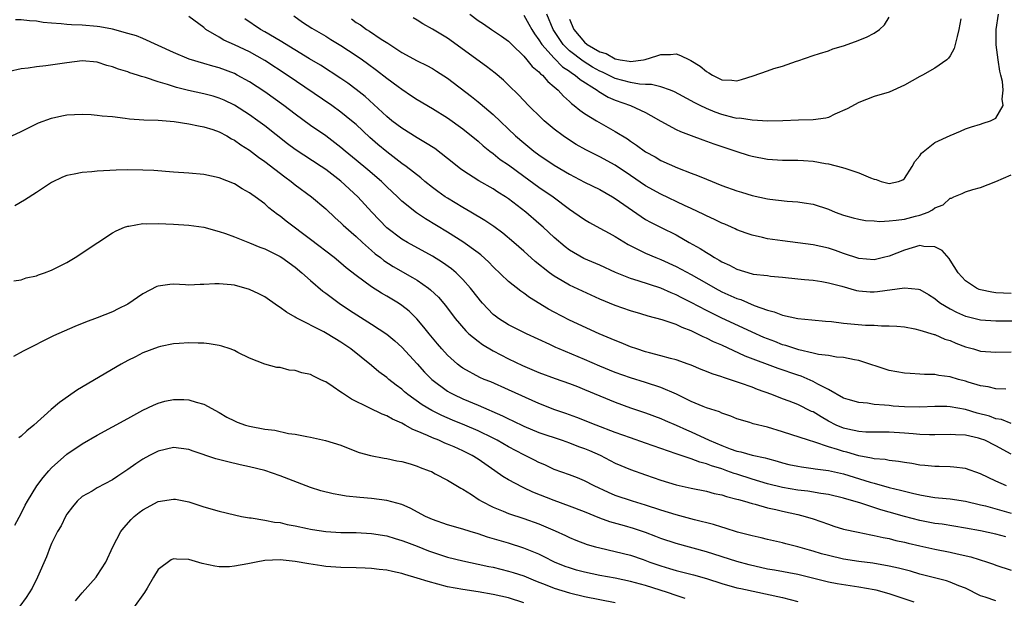
# Model space of a CAD drawing. Units: inches. Extents: x 2502000 to 2505000, y 1500000 to 1503000.
# Drawn here: x 2504657 to 2504786, y 1501180 to 1501256 of the extents above; entities that cross this region are included whole.
import ezdxf

# ---------------------------------------------------------------- set-up
doc = ezdxf.new("R2010")
doc.units = ezdxf.units.IN
doc.header["$MEASUREMENT"] = 0
doc.layers.add('LD25021500_2ft', color=80, linetype='Continuous')

msp = doc.modelspace()

# ---------------------------------------------------------------- linework, layer by layer
at = {"layer": 'LD25021500_2ft'}
for points, elevation in [([(2504787, 1501203.21), (2504785.72, 1501203.72), (2504785, 1501203.84), (2504784.15, 1501204.15), (2504782.56, 1501204.56), (2504781, 1501205.05), (2504779, 1501205.41), (2504778.57, 1501205.43), (2504777, 1501205.43), (2504775, 1501205.37), (2504773, 1501205.41), (2504771.5, 1501205.5), (2504771, 1501205.55), (2504770.37, 1501205.63), (2504769, 1501205.72), (2504768.14, 1501205.86), (2504767, 1501205.96), (2504765.62, 1501206.38), (2504765, 1501206.55), (2504763, 1501207.66), (2504761.64, 1501208.36), (2504761, 1501208.73), (2504759.42, 1501209.42), (2504759, 1501209.55), (2504756.43, 1501210.43), (2504752.07, 1501212.07), (2504749, 1501213.49), (2504747.94, 1501213.94), (2504747, 1501214.42), (2504746.58, 1501214.58), (2504745.79, 1501215), (2504745, 1501215.37), (2504743.8, 1501215.8), (2504743, 1501216.2), (2504741.17, 1501216.83), (2504739.33, 1501217.33), (2504738.39, 1501217.61), (2504737, 1501218), (2504735, 1501218.7), (2504733, 1501219.56), (2504729, 1501221.38), (2504728.05, 1501221.95), (2504727, 1501222.55), (2504726.39, 1501223), (2504724.51, 1501224.51), (2504723, 1501225.86), (2504721.69, 1501227), (2504720.24, 1501228.24), (2504719.09, 1501229.09), (2504717.9, 1501229.9), (2504716.04, 1501231), (2504715, 1501231.59), (2504713, 1501232.8), (2504712.7, 1501233), (2504711.71, 1501233.71), (2504711, 1501234.24), (2504710.03, 1501235), (2504709.48, 1501235.48), (2504707.54, 1501237), (2504707, 1501237.38), (2504705, 1501238.91), (2504703.86, 1501239.86), (2504702.79, 1501240.79), (2504701, 1501242.48), (2504700.4, 1501243), (2504699, 1501244.14), (2504697.79, 1501245), (2504691.92, 1501249), (2504689, 1501250.9), (2504687, 1501252.03), (2504685, 1501252.99), (2504683.6, 1501253.6), (2504683, 1501253.98), (2504681.27, 1501255), (2504681.12, 1501255.12), (2504681, 1501255.24), (2504679, 1501256.69)], 8216), ([(2504692.79, 1501256.79), (2504693.96, 1501255.96), (2504695.18, 1501255.18), (2504697, 1501254.09), (2504697.67, 1501253.67), (2504699, 1501252.87), (2504701, 1501251.57), (2504701.83, 1501251), (2504702.5, 1501250.5), (2504703.65, 1501249.65), (2504705, 1501248.59), (2504706.5, 1501247.5), (2504707, 1501247.14), (2504708.28, 1501246.28), (2504709, 1501245.78), (2504711, 1501244.61), (2504713, 1501243.39), (2504715, 1501241.95), (2504717, 1501240.32), (2504717.69, 1501239.69), (2504718.56, 1501239), (2504719, 1501238.67), (2504719.92, 1501237.92), (2504721, 1501237.18), (2504723, 1501235.7), (2504725, 1501234.26), (2504726.85, 1501233), (2504729, 1501231.38), (2504729.59, 1501231), (2504731, 1501230), (2504731.63, 1501229.63), (2504733, 1501228.88), (2504734.2, 1501228.2), (2504735, 1501227.77), (2504736.71, 1501226.71), (2504737.84, 1501226.16), (2504739, 1501225.57), (2504740.33, 1501225), (2504741, 1501224.74), (2504743, 1501223.85), (2504745, 1501222.78), (2504747, 1501221.63), (2504748.12, 1501221), (2504749, 1501220.53), (2504751, 1501219.64), (2504751.49, 1501219.49), (2504753.28, 1501218.72), (2504755, 1501218.1), (2504755.88, 1501217.88), (2504757, 1501217.43), (2504759, 1501216.99), (2504760.83, 1501216.83), (2504762.64, 1501216.64), (2504763.41, 1501216.59), (2504765, 1501216.37), (2504767.88, 1501216.12), (2504769, 1501216.11), (2504769.97, 1501216.03), (2504771, 1501216.06), (2504772, 1501216), (2504773, 1501215.89), (2504774.36, 1501215.64), (2504775, 1501215.49), (2504776.9, 1501214.9), (2504777, 1501214.89), (2504778.31, 1501214.31), (2504779, 1501214.1), (2504779.76, 1501213.76), (2504781, 1501213.29), (2504782.08, 1501213), (2504783, 1501212.73), (2504785, 1501212.59), (2504787, 1501212.62)], 8220), ([(2504787, 1501220.28), (2504785, 1501220.39), (2504784.46, 1501220.46), (2504783, 1501220.77), (2504782.82, 1501220.82), (2504782.46, 1501221), (2504781, 1501221.95), (2504780.06, 1501223), (2504779, 1501224.68), (2504778.87, 1501224.87), (2504777.93, 1501225.93), (2504777, 1501226.44), (2504775.52, 1501226.48), (2504775, 1501226.58), (2504773, 1501226), (2504771, 1501225.2), (2504770.23, 1501225), (2504769, 1501224.73), (2504767, 1501224.88), (2504765, 1501225.55), (2504763.94, 1501225.94), (2504763, 1501226.25), (2504761, 1501226.7), (2504757, 1501227.19), (2504755, 1501227.48), (2504754.35, 1501227.65), (2504753, 1501227.94), (2504752.22, 1501228.22), (2504751, 1501228.67), (2504750.78, 1501228.78), (2504750.3, 1501229), (2504749.39, 1501229.39), (2504749, 1501229.53), (2504748.03, 1501230.03), (2504747, 1501230.48), (2504746.67, 1501230.67), (2504745, 1501231.48), (2504744.13, 1501231.87), (2504741, 1501233.34), (2504739, 1501234.45), (2504737, 1501235.78), (2504735, 1501237.14), (2504733, 1501238.25), (2504731.16, 1501239.16), (2504729.89, 1501239.89), (2504729, 1501240.45), (2504728.19, 1501241), (2504727, 1501241.9), (2504725.68, 1501243), (2504725.32, 1501243.32), (2504723.64, 1501245), (2504722.35, 1501246.35), (2504721, 1501247.69), (2504720.33, 1501248.33), (2504719.26, 1501249.26), (2504718.13, 1501250.13), (2504713, 1501253.83), (2504711, 1501255.05), (2504709.74, 1501255.74), (2504709, 1501256.21), (2504708.5, 1501256.5)], 8224), ([(2504715.9, 1501257), (2504717, 1501256.19), (2504717.72, 1501255.72), (2504718.76, 1501255), (2504720.1, 1501254.1), (2504721, 1501253.45), (2504721.44, 1501253), (2504723, 1501251.48), (2504723.41, 1501251), (2504724.11, 1501250.11), (2504725, 1501249.41), (2504725.18, 1501249.18), (2504725.45, 1501249), (2504726.16, 1501248.16), (2504727, 1501247.47), (2504727.52, 1501247), (2504728.21, 1501246.21), (2504729, 1501245.52), (2504729.26, 1501245.26), (2504729.64, 1501245), (2504730.38, 1501244.38), (2504731, 1501243.96), (2504732.57, 1501243), (2504735, 1501241.6), (2504736.61, 1501240.61), (2504737, 1501240.32), (2504737.8, 1501239.8), (2504739, 1501238.9), (2504740.24, 1501238.23), (2504741, 1501237.79), (2504743.2, 1501236.8), (2504745, 1501236.1), (2504745.81, 1501235.81), (2504747, 1501235.3), (2504749, 1501234.5), (2504751, 1501233.78), (2504751.61, 1501233.61), (2504753, 1501233.17), (2504755, 1501232.72), (2504755.33, 1501232.67), (2504757.59, 1501232.41), (2504759, 1501232.33), (2504759.81, 1501232.19), (2504761, 1501232.01), (2504763, 1501231.36), (2504763.89, 1501231), (2504765, 1501230.6), (2504766.24, 1501230.24), (2504767, 1501230.04), (2504767.89, 1501229.89), (2504769, 1501229.83), (2504769.76, 1501229.76), (2504771, 1501229.86), (2504771.92, 1501229.92), (2504773, 1501230.08), (2504774.46, 1501230.47), (2504775, 1501230.58), (2504776.11, 1501231), (2504776.7, 1501231.3), (2504777, 1501231.57), (2504778.07, 1501231.93), (2504779, 1501232.81), (2504779.18, 1501232.82), (2504779.49, 1501233), (2504780.57, 1501233.43), (2504781, 1501233.66), (2504781.97, 1501233.97), (2504783, 1501234.24), (2504785, 1501235), (2504787, 1501235.9)], 8226), ([(2504723, 1501256.89), (2504723.68, 1501255.68), (2504724.05, 1501255), (2504724.41, 1501254.41), (2504725, 1501253.64), (2504725.39, 1501253), (2504727, 1501251.23), (2504728.1, 1501250.1), (2504729, 1501249.52), (2504729.29, 1501249.29), (2504729.77, 1501249), (2504730.4, 1501248.4), (2504732.65, 1501247), (2504732.84, 1501246.84), (2504734.1, 1501246.1), (2504735, 1501245.72), (2504737.04, 1501245), (2504739, 1501244.06), (2504739.7, 1501243.7), (2504741, 1501242.94), (2504743, 1501241.85), (2504743.58, 1501241.58), (2504745, 1501241.04), (2504746.5, 1501240.5), (2504747, 1501240.33), (2504747.97, 1501239.97), (2504751, 1501238.96), (2504752.49, 1501238.49), (2504753, 1501238.35), (2504755, 1501237.96), (2504757, 1501237.81), (2504759, 1501237.8), (2504759.76, 1501237.76), (2504761, 1501237.66), (2504762.63, 1501237.36), (2504763, 1501237.33), (2504764.87, 1501236.87), (2504765.3, 1501236.7), (2504767, 1501236.14), (2504768.53, 1501235.47), (2504769, 1501235.3), (2504769.27, 1501235.27), (2504769.93, 1501235), (2504771, 1501234.73), (2504772.2, 1501235), (2504772.78, 1501235.22), (2504773, 1501235.39), (2504774.02, 1501237), (2504774.36, 1501237.64), (2504775, 1501238.39), (2504775.25, 1501238.75), (2504777, 1501240.13), (2504779, 1501241.07), (2504780.37, 1501241.63), (2504781, 1501241.91), (2504781.79, 1501242.21), (2504783, 1501242.53), (2504783.32, 1501242.68), (2504784.31, 1501243), (2504785, 1501243.33), (2504785.98, 1501245), (2504785.82, 1501245.82), (2504785.97, 1501247), (2504785.86, 1501248.14), (2504785.64, 1501249), (2504785.52, 1501249.52), (2504785.3, 1501251), (2504785.04, 1501252.96), (2504785.02, 1501254.98), (2504785.33, 1501257)], 8228), ([(2504780.38, 1501256.38), (2504780.12, 1501255), (2504779.92, 1501254.08), (2504779.67, 1501253), (2504779.52, 1501252.48), (2504779, 1501251.53), (2504778.78, 1501251.22), (2504778.55, 1501251), (2504777, 1501249.9), (2504775.37, 1501249), (2504775, 1501248.81), (2504773, 1501247.66), (2504771, 1501246.74), (2504769, 1501246.16), (2504767, 1501245.41), (2504765.46, 1501244.54), (2504763.84, 1501243.84), (2504763, 1501243.44), (2504762.65, 1501243.35), (2504761, 1501243.11), (2504759.07, 1501243.07), (2504757.01, 1501242.99), (2504755.05, 1501242.95), (2504753, 1501243.06), (2504751.32, 1501243.32), (2504751, 1501243.3), (2504750.63, 1501243.37), (2504749, 1501243.8), (2504748.12, 1501244.12), (2504747, 1501244.59), (2504746.15, 1501245), (2504745.39, 1501245.39), (2504745, 1501245.63), (2504742.79, 1501246.79), (2504742.26, 1501247), (2504741, 1501247.45), (2504739.77, 1501247.77), (2504739, 1501247.76), (2504738.21, 1501247.79), (2504737, 1501248.01), (2504735, 1501248.54), (2504733.36, 1501249.36), (2504733, 1501249.5), (2504732.05, 1501250.05), (2504730.81, 1501250.81), (2504729, 1501252.2), (2504728.18, 1501253), (2504726.86, 1501255), (2504726.02, 1501257)], 8230), ([(2504729, 1501256.33), (2504729.6, 1501255), (2504731, 1501253.3), (2504731.35, 1501253), (2504733, 1501252.03), (2504733.81, 1501251.81), (2504735, 1501251.12), (2504735.66, 1501251), (2504736.84, 1501250.84), (2504737, 1501250.8), (2504738.74, 1501251), (2504738.96, 1501251.04), (2504740.49, 1501251.51), (2504741, 1501251.71), (2504742.28, 1501251.72), (2504743, 1501251.78), (2504743.59, 1501251.59), (2504744.76, 1501251), (2504744.93, 1501250.93), (2504746.16, 1501250.16), (2504747, 1501249.46), (2504747.31, 1501249.31), (2504747.77, 1501249), (2504749, 1501248.38), (2504750.32, 1501248.32), (2504751, 1501248.24), (2504751.6, 1501248.4), (2504753.11, 1501248.89), (2504755, 1501249.57), (2504755.86, 1501249.86), (2504757, 1501250.17), (2504758.83, 1501250.83), (2504759, 1501250.87), (2504761, 1501251.59), (2504761.82, 1501251.82), (2504763, 1501252.2), (2504763.57, 1501252.43), (2504765, 1501252.86), (2504766.58, 1501253.42), (2504768.01, 1501253.99), (2504769, 1501254.5), (2504769.7, 1501255), (2504770.39, 1501255.61), (2504771, 1501256.62)], 8232), ([(2504787, 1501199.17), (2504785, 1501200.28), (2504783.54, 1501201), (2504783, 1501201.21), (2504782.72, 1501201.28), (2504781, 1501201.66), (2504779.71, 1501201.71), (2504779, 1501201.78), (2504777, 1501201.73), (2504776.27, 1501201.73), (2504775, 1501201.78), (2504774.16, 1501201.84), (2504773, 1501201.94), (2504771, 1501202.05), (2504767.92, 1501202.08), (2504767, 1501202.14), (2504765.56, 1501202.44), (2504765, 1501202.57), (2504764.02, 1501203), (2504763, 1501203.53), (2504762.06, 1501204.06), (2504761, 1501204.72), (2504760.8, 1501204.8), (2504759, 1501205.69), (2504757.87, 1501206.13), (2504757, 1501206.45), (2504755.58, 1501207), (2504753.68, 1501207.68), (2504753, 1501207.96), (2504751.48, 1501208.52), (2504750.03, 1501209), (2504749.23, 1501209.23), (2504749, 1501209.34), (2504747.73, 1501209.73), (2504747, 1501210.06), (2504746.32, 1501210.32), (2504745, 1501210.86), (2504744.61, 1501211), (2504743, 1501211.56), (2504742.26, 1501211.74), (2504741, 1501212.11), (2504739.52, 1501212.48), (2504739, 1501212.63), (2504737.86, 1501213), (2504737, 1501213.3), (2504735.81, 1501213.81), (2504735, 1501214.1), (2504732.89, 1501215), (2504729, 1501216.8), (2504727, 1501217.83), (2504726.24, 1501218.24), (2504723.76, 1501219.76), (2504723, 1501220.33), (2504722.6, 1501220.6), (2504721, 1501221.88), (2504719, 1501223.78), (2504718.4, 1501224.4), (2504717.36, 1501225.36), (2504717, 1501225.64), (2504715, 1501227.08), (2504713, 1501228.33), (2504710.09, 1501230.09), (2504708.9, 1501230.9), (2504707, 1501232.44), (2504706.43, 1501233), (2504705, 1501234.33), (2504704.3, 1501235), (2504702.54, 1501236.54), (2504701, 1501237.83), (2504699.57, 1501239), (2504699, 1501239.49), (2504697, 1501241.01), (2504695, 1501242.38), (2504693, 1501243.85), (2504691.51, 1501245), (2504689, 1501246.79), (2504687, 1501248.09), (2504685.37, 1501249), (2504685, 1501249.19), (2504683, 1501249.96), (2504682.17, 1501250.17), (2504681, 1501250.52), (2504679.07, 1501251.07), (2504677, 1501251.95), (2504675, 1501252.89), (2504673, 1501253.79), (2504672.14, 1501254.14), (2504671, 1501254.48), (2504669.01, 1501255.01), (2504667.32, 1501255.32), (2504667, 1501255.37), (2504665, 1501255.56), (2504663.6, 1501255.6), (2504663, 1501255.64), (2504662.27, 1501255.73), (2504661, 1501255.8), (2504659.89, 1501255.89), (2504659, 1501256.07), (2504658.11, 1501256.11), (2504657, 1501256.26), (2504656.24, 1501256.24)], 8214), ([(2504786.3, 1501207.7), (2504785, 1501207.74), (2504784.01, 1501208.01), (2504783, 1501208.14), (2504781.36, 1501208.64), (2504781, 1501208.77), (2504780.1, 1501209), (2504779, 1501209.34), (2504777.51, 1501209.51), (2504777, 1501209.63), (2504775.64, 1501209.64), (2504775, 1501209.71), (2504773.76, 1501209.76), (2504773, 1501209.83), (2504772, 1501210), (2504771, 1501210.18), (2504767, 1501211.5), (2504766.42, 1501211.58), (2504765, 1501211.88), (2504764.07, 1501211.93), (2504763, 1501212.12), (2504761.73, 1501212.27), (2504761, 1501212.46), (2504759.12, 1501212.88), (2504758.74, 1501213), (2504757.44, 1501213.44), (2504757, 1501213.55), (2504755.96, 1501213.96), (2504755, 1501214.32), (2504754.52, 1501214.52), (2504753, 1501215.2), (2504751.78, 1501215.78), (2504749, 1501217.06), (2504747, 1501218.04), (2504745, 1501219.12), (2504743.74, 1501219.74), (2504743, 1501220.13), (2504742.37, 1501220.37), (2504741, 1501220.98), (2504738.04, 1501221.96), (2504737, 1501222.28), (2504735.05, 1501223.05), (2504733, 1501224.01), (2504730.91, 1501224.91), (2504729, 1501225.99), (2504728.42, 1501226.42), (2504727, 1501227.64), (2504725.56, 1501229), (2504725, 1501229.5), (2504723.26, 1501231), (2504721, 1501232.74), (2504720.62, 1501233), (2504719.62, 1501233.62), (2504719, 1501234.04), (2504717.11, 1501235.11), (2504715, 1501236.47), (2504714.69, 1501236.69), (2504713, 1501238.04), (2504711.33, 1501239.33), (2504710.11, 1501240.11), (2504709, 1501240.75), (2504707, 1501242.01), (2504705.7, 1501243), (2504705, 1501243.57), (2504702.17, 1501246.17), (2504701, 1501247.12), (2504699.92, 1501247.92), (2504699, 1501248.56), (2504696.29, 1501250.29), (2504694.88, 1501251.12), (2504691, 1501253.48), (2504689, 1501254.68), (2504688.41, 1501255), (2504686.37, 1501256.37)], 8218), ([(2504700.38, 1501256.38), (2504701, 1501255.92), (2504701.58, 1501255.58), (2504702.35, 1501255), (2504702.76, 1501254.76), (2504704.28, 1501253.72), (2504705.17, 1501253.17), (2504705.4, 1501253), (2504707, 1501251.96), (2504709, 1501250.85), (2504710.26, 1501250.26), (2504711, 1501249.85), (2504711.53, 1501249.53), (2504713, 1501248.6), (2504716.16, 1501246.16), (2504717, 1501245.47), (2504717.27, 1501245.27), (2504719, 1501243.83), (2504721.94, 1501241), (2504723, 1501240.09), (2504724.33, 1501239), (2504725, 1501238.5), (2504727, 1501237.16), (2504729, 1501235.98), (2504731, 1501234.94), (2504733, 1501233.95), (2504734.66, 1501233), (2504735, 1501232.79), (2504738.4, 1501230.4), (2504739, 1501230.03), (2504739.65, 1501229.65), (2504741.05, 1501228.95), (2504743, 1501228), (2504744.74, 1501227), (2504746.19, 1501226.19), (2504747, 1501225.66), (2504747.43, 1501225.43), (2504748.05, 1501225), (2504748.66, 1501224.66), (2504749, 1501224.45), (2504750, 1501224), (2504751, 1501223.47), (2504753, 1501222.88), (2504753.15, 1501222.85), (2504755, 1501222.64), (2504755.42, 1501222.58), (2504757, 1501222.45), (2504759, 1501222.22), (2504759.85, 1501222.15), (2504761, 1501222.03), (2504762.13, 1501221.87), (2504763, 1501221.71), (2504764.76, 1501221.24), (2504766.68, 1501220.68), (2504767, 1501220.62), (2504768.51, 1501220.51), (2504769, 1501220.5), (2504769.45, 1501220.55), (2504773, 1501221.03), (2504774.84, 1501220.84), (2504775, 1501220.8), (2504776.15, 1501220.15), (2504777, 1501219.62), (2504777.32, 1501219.32), (2504777.75, 1501219), (2504779, 1501218.28), (2504779.83, 1501217.83), (2504781, 1501217.33), (2504781.25, 1501217.25), (2504783, 1501216.83), (2504785, 1501216.69), (2504787.32, 1501216.68)], 8222), ([(2504786.41, 1501195), (2504785, 1501195.64), (2504783, 1501196.6), (2504781, 1501197.28), (2504779.47, 1501197.47), (2504779, 1501197.5), (2504777.54, 1501197.54), (2504777, 1501197.54), (2504775.69, 1501197.69), (2504775, 1501197.74), (2504773.95, 1501197.95), (2504773, 1501198.09), (2504772.23, 1501198.23), (2504771, 1501198.35), (2504770.46, 1501198.46), (2504769, 1501198.58), (2504768.67, 1501198.67), (2504767, 1501198.96), (2504765.42, 1501199.42), (2504765, 1501199.51), (2504764.2, 1501199.8), (2504763, 1501200.16), (2504761.23, 1501200.77), (2504760.39, 1501201), (2504757, 1501202.12), (2504755, 1501202.71), (2504753.15, 1501203.15), (2504752.68, 1501203.32), (2504751, 1501203.84), (2504750.18, 1501204.19), (2504749, 1501204.58), (2504748.72, 1501204.72), (2504747, 1501205.28), (2504746.55, 1501205.45), (2504745, 1501206.1), (2504743.04, 1501207.04), (2504741, 1501207.92), (2504739, 1501208.59), (2504737, 1501209.21), (2504735, 1501209.91), (2504733, 1501210.74), (2504731, 1501211.61), (2504727.66, 1501213), (2504727.2, 1501213.2), (2504726.42, 1501213.58), (2504723.37, 1501215), (2504721, 1501216.18), (2504719.7, 1501217), (2504719.29, 1501217.29), (2504719, 1501217.53), (2504717.6, 1501219), (2504717.32, 1501219.32), (2504717, 1501219.71), (2504716.02, 1501221), (2504715, 1501222.14), (2504714.11, 1501223), (2504713.51, 1501223.51), (2504712.35, 1501224.35), (2504711, 1501225.2), (2504707.72, 1501227), (2504707, 1501227.43), (2504705, 1501228.94), (2504703.06, 1501231), (2504701.21, 1501233), (2504699, 1501235.06), (2504697, 1501236.59), (2504696.39, 1501237), (2504693, 1501239.23), (2504691.98, 1501239.98), (2504689, 1501242.31), (2504688.07, 1501243), (2504687, 1501243.76), (2504685, 1501245.04), (2504683.68, 1501245.68), (2504683, 1501245.97), (2504682.21, 1501246.21), (2504681, 1501246.55), (2504678.99, 1501246.99), (2504677.38, 1501247.38), (2504677, 1501247.49), (2504676.24, 1501247.76), (2504675, 1501248.12), (2504673.31, 1501248.69), (2504672.81, 1501248.81), (2504672.27, 1501249), (2504671.29, 1501249.29), (2504671, 1501249.41), (2504669.77, 1501249.77), (2504669, 1501250.08), (2504668.27, 1501250.27), (2504667, 1501250.69), (2504665, 1501250.85), (2504663, 1501250.61), (2504660.22, 1501250.22), (2504659, 1501250.1), (2504657.92, 1501249.91), (2504657, 1501249.8), (2504655.45, 1501249.45)], 8212), ([(2504653.86, 1501240.14), (2504657, 1501241.56), (2504659.3, 1501242.7), (2504661, 1501243.35), (2504662.35, 1501243.65), (2504663, 1501243.75), (2504665, 1501243.84), (2504666.19, 1501243.81), (2504667, 1501243.74), (2504667.65, 1501243.65), (2504669, 1501243.54), (2504670.66, 1501243.34), (2504671.25, 1501243.25), (2504673.11, 1501243.11), (2504675, 1501243.05), (2504677.11, 1501242.89), (2504679, 1501242.61), (2504680.31, 1501242.31), (2504681, 1501242.21), (2504682.16, 1501241.84), (2504683, 1501241.54), (2504684.02, 1501241), (2504684.63, 1501240.63), (2504685, 1501240.45), (2504685.84, 1501239.84), (2504687, 1501239.11), (2504688.19, 1501238.19), (2504689, 1501237.64), (2504691.61, 1501235.61), (2504692.46, 1501235), (2504693, 1501234.56), (2504695.12, 1501233), (2504697, 1501231.4), (2504698.23, 1501230.23), (2504699, 1501229.58), (2504699.29, 1501229.29), (2504700.34, 1501228.34), (2504701, 1501227.79), (2504701.81, 1501227), (2504703, 1501225.95), (2504703.51, 1501225.51), (2504704.19, 1501225), (2504704.64, 1501224.64), (2504705.86, 1501223.86), (2504708.4, 1501222.4), (2504709, 1501222.03), (2504710.48, 1501221), (2504710.77, 1501220.77), (2504711.79, 1501219.79), (2504712.71, 1501218.71), (2504713.98, 1501217), (2504715.39, 1501215.39), (2504715.8, 1501215), (2504717, 1501214.01), (2504717.58, 1501213.58), (2504719, 1501212.74), (2504721, 1501211.71), (2504722.82, 1501210.82), (2504725, 1501209.91), (2504727.12, 1501209.12), (2504729, 1501208.46), (2504730.05, 1501208.05), (2504731, 1501207.69), (2504735, 1501206.01), (2504737, 1501205.26), (2504739, 1501204.59), (2504741, 1501203.86), (2504741.59, 1501203.59), (2504743, 1501202.99), (2504744.36, 1501202.36), (2504745, 1501202.1), (2504747.36, 1501201), (2504749, 1501200.31), (2504750.11, 1501199.89), (2504751, 1501199.59), (2504751.49, 1501199.49), (2504753, 1501199.04), (2504754.7, 1501198.7), (2504755, 1501198.6), (2504756.26, 1501198.26), (2504757, 1501198.05), (2504757.83, 1501197.83), (2504759, 1501197.58), (2504759.49, 1501197.49), (2504761, 1501197.3), (2504761.25, 1501197.25), (2504763, 1501197.04), (2504765, 1501196.59), (2504768.49, 1501195.51), (2504769, 1501195.36), (2504771, 1501194.81), (2504772.46, 1501194.46), (2504773, 1501194.3), (2504774.07, 1501194.07), (2504775, 1501193.81), (2504775.71, 1501193.71), (2504777, 1501193.48), (2504777.45, 1501193.45), (2504779, 1501193.29), (2504781, 1501193), (2504783, 1501192.53), (2504783.62, 1501192.38), (2504787, 1501191.42)], 8210), ([(2504786.29, 1501188.29), (2504785, 1501188.65), (2504783, 1501189.09), (2504781, 1501189.46), (2504777.96, 1501189.96), (2504777, 1501190.08), (2504775, 1501190.46), (2504772.99, 1501190.99), (2504771, 1501191.57), (2504769.88, 1501191.88), (2504767.27, 1501192.73), (2504765, 1501193.41), (2504763, 1501193.86), (2504762.01, 1501193.99), (2504760.3, 1501194.3), (2504759, 1501194.45), (2504757, 1501194.8), (2504755, 1501195.28), (2504753, 1501195.88), (2504751, 1501196.53), (2504750.64, 1501196.64), (2504749.67, 1501197), (2504749, 1501197.23), (2504747.64, 1501197.64), (2504747, 1501197.91), (2504746.12, 1501198.12), (2504745, 1501198.57), (2504743, 1501199.24), (2504739, 1501200.64), (2504737, 1501201.3), (2504735, 1501202.04), (2504732.5, 1501203), (2504729.99, 1501203.99), (2504728.52, 1501204.52), (2504727.1, 1501205), (2504725, 1501205.85), (2504721, 1501207.64), (2504718.66, 1501208.66), (2504717.82, 1501209), (2504717.25, 1501209.25), (2504715, 1501210.49), (2504714.7, 1501210.7), (2504714.32, 1501211), (2504713, 1501212.18), (2504712.25, 1501213), (2504711.67, 1501213.67), (2504710.56, 1501215), (2504709.88, 1501215.88), (2504708.97, 1501216.97), (2504707.95, 1501217.95), (2504707, 1501218.7), (2504706.55, 1501219), (2504705, 1501219.93), (2504704.32, 1501220.32), (2504703, 1501221.17), (2504701, 1501222.64), (2504699.68, 1501223.68), (2504699, 1501224.26), (2504698.1, 1501225), (2504695, 1501227.39), (2504691.81, 1501229.81), (2504691, 1501230.46), (2504690.67, 1501230.67), (2504689.54, 1501231.54), (2504689, 1501232.06), (2504687.73, 1501233), (2504687.29, 1501233.29), (2504687, 1501233.54), (2504686.03, 1501234.03), (2504685, 1501234.7), (2504683, 1501235.5), (2504681, 1501235.93), (2504679, 1501236.09), (2504677, 1501236.22), (2504674.44, 1501236.44), (2504673, 1501236.52), (2504671, 1501236.55), (2504669.48, 1501236.52), (2504667, 1501236.38), (2504666.29, 1501236.29), (2504665, 1501236.2), (2504663.96, 1501235.96), (2504663, 1501235.78), (2504662.44, 1501235.56), (2504661, 1501234.88), (2504659, 1501233.58), (2504657.45, 1501232.55), (2504656.19, 1501231.81)], 8208), ([(2504656.04, 1501221.96), (2504657, 1501222.09), (2504657.67, 1501222.33), (2504659, 1501222.61), (2504659.27, 1501222.73), (2504660.06, 1501223), (2504661, 1501223.37), (2504663, 1501224.37), (2504664.11, 1501225), (2504667.07, 1501227), (2504669, 1501228.25), (2504669.47, 1501228.53), (2504670.58, 1501229), (2504671, 1501229.14), (2504671.15, 1501229.15), (2504673, 1501229.48), (2504673.45, 1501229.45), (2504675, 1501229.5), (2504677, 1501229.4), (2504679, 1501229.26), (2504681, 1501229), (2504683, 1501228.46), (2504683.83, 1501228.17), (2504685, 1501227.73), (2504687, 1501226.93), (2504688.36, 1501226.36), (2504689, 1501226.14), (2504690.68, 1501225.33), (2504691, 1501225.16), (2504691.25, 1501225), (2504693, 1501223.73), (2504693.87, 1501223), (2504695, 1501221.99), (2504696.6, 1501220.6), (2504697, 1501220.33), (2504698.77, 1501219), (2504700.1, 1501218.1), (2504703, 1501216.28), (2504705, 1501214.94), (2504706.07, 1501214.07), (2504707, 1501213.23), (2504709, 1501211.06), (2504709.96, 1501209.96), (2504710.91, 1501209), (2504713, 1501207.46), (2504713.28, 1501207.28), (2504713.81, 1501207), (2504715, 1501206.44), (2504717, 1501205.61), (2504720.23, 1501204.23), (2504721, 1501203.83), (2504721.57, 1501203.57), (2504723, 1501202.85), (2504725, 1501202.02), (2504728.03, 1501201), (2504729, 1501200.65), (2504730.19, 1501200.19), (2504731, 1501199.92), (2504731.65, 1501199.65), (2504733.04, 1501199.04), (2504735, 1501197.99), (2504737, 1501197.15), (2504739, 1501196.46), (2504741, 1501195.74), (2504743, 1501195.13), (2504745, 1501194.71), (2504747, 1501194.31), (2504748.02, 1501194.02), (2504749, 1501193.83), (2504749.61, 1501193.61), (2504751, 1501193.28), (2504751.2, 1501193.2), (2504751.98, 1501193), (2504753, 1501192.68), (2504753.41, 1501192.59), (2504755, 1501192.13), (2504756.1, 1501191.9), (2504757, 1501191.68), (2504759, 1501191.24), (2504759.94, 1501191), (2504761, 1501190.66), (2504763, 1501189.96), (2504763.72, 1501189.72), (2504765, 1501189.34), (2504766.91, 1501188.91), (2504768.57, 1501188.57), (2504769, 1501188.5), (2504770.21, 1501188.21), (2504771, 1501188.08), (2504771.85, 1501187.85), (2504773, 1501187.61), (2504773.48, 1501187.48), (2504775, 1501187.14), (2504777, 1501186.7), (2504779, 1501186.31), (2504779.91, 1501186.09), (2504781.7, 1501185.7), (2504783.89, 1501185), (2504784.71, 1501184.71), (2504785, 1501184.58), (2504787, 1501183.92)], 8206), ([(2504785, 1501179.91), (2504783.61, 1501180.39), (2504783, 1501180.57), (2504781, 1501181.55), (2504780.12, 1501181.88), (2504779, 1501182.36), (2504778.52, 1501182.52), (2504775, 1501183.42), (2504773.78, 1501183.78), (2504772.2, 1501184.2), (2504771, 1501184.46), (2504768.83, 1501184.83), (2504767, 1501185.08), (2504765, 1501185.39), (2504763, 1501185.84), (2504762.09, 1501186.09), (2504761, 1501186.43), (2504760.54, 1501186.54), (2504759, 1501187), (2504757.4, 1501187.4), (2504757, 1501187.52), (2504755, 1501187.98), (2504754.2, 1501188.2), (2504753, 1501188.44), (2504751.07, 1501188.93), (2504749.46, 1501189.46), (2504749, 1501189.58), (2504747.94, 1501189.94), (2504745.44, 1501190.56), (2504743, 1501191.22), (2504741, 1501191.81), (2504739, 1501192.47), (2504737.28, 1501193), (2504735, 1501193.76), (2504734.12, 1501194.12), (2504732.25, 1501195), (2504731, 1501195.65), (2504730.05, 1501196.05), (2504729, 1501196.45), (2504727, 1501197.18), (2504725.76, 1501197.76), (2504725, 1501198.08), (2504724.4, 1501198.4), (2504723, 1501199.08), (2504721, 1501200.13), (2504719.52, 1501201), (2504719, 1501201.28), (2504717, 1501202.26), (2504715.28, 1501203), (2504713.65, 1501203.65), (2504712.24, 1501204.24), (2504710.91, 1501204.91), (2504709.67, 1501205.67), (2504707.8, 1501207), (2504707.36, 1501207.36), (2504707, 1501207.7), (2504706.24, 1501208.24), (2504705.3, 1501209), (2504705, 1501209.27), (2504703.99, 1501209.99), (2504703, 1501210.82), (2504700.3, 1501213), (2504699, 1501213.88), (2504697.18, 1501215), (2504696.76, 1501215.24), (2504693.11, 1501217.11), (2504693, 1501217.19), (2504691.83, 1501217.83), (2504691, 1501218.47), (2504690.66, 1501218.67), (2504689, 1501219.84), (2504688.23, 1501220.23), (2504687, 1501220.82), (2504685, 1501221.37), (2504684.57, 1501221.43), (2504683, 1501221.58), (2504682.43, 1501221.57), (2504681, 1501221.48), (2504680.53, 1501221.47), (2504679, 1501221.4), (2504678.57, 1501221.43), (2504677, 1501221.5), (2504676.53, 1501221.47), (2504675, 1501221.27), (2504674.81, 1501221.19), (2504673, 1501220.26), (2504671, 1501218.9), (2504669.73, 1501218.27), (2504669, 1501217.89), (2504667, 1501217.09), (2504665.47, 1501216.53), (2504664.03, 1501215.97), (2504662.64, 1501215.36), (2504661.27, 1501214.73), (2504657.28, 1501212.72), (2504656, 1501212)], 8204), ([(2504774.28, 1501179.72), (2504771, 1501180.82), (2504769.28, 1501181.28), (2504769, 1501181.33), (2504767, 1501181.71), (2504764.15, 1501182.15), (2504763, 1501182.37), (2504759, 1501183.34), (2504755.91, 1501183.91), (2504755, 1501184.07), (2504752.62, 1501184.62), (2504751, 1501185.07), (2504747, 1501186.36), (2504743, 1501187.44), (2504741, 1501188.1), (2504740.35, 1501188.35), (2504739, 1501188.86), (2504737.4, 1501189.4), (2504736.25, 1501189.75), (2504734.3, 1501190.3), (2504733, 1501190.78), (2504731, 1501191.58), (2504729, 1501192.34), (2504727, 1501193.07), (2504724.2, 1501194.2), (2504723, 1501194.77), (2504722.83, 1501194.83), (2504721, 1501195.8), (2504720.24, 1501196.24), (2504719.2, 1501197), (2504717, 1501198.51), (2504716.22, 1501199), (2504715, 1501199.63), (2504713.87, 1501200.13), (2504713, 1501200.51), (2504712.64, 1501200.64), (2504711.84, 1501201), (2504711, 1501201.33), (2504710.36, 1501201.64), (2504709, 1501202.21), (2504708.42, 1501202.42), (2504707.42, 1501203), (2504707, 1501203.23), (2504705.76, 1501203.76), (2504705, 1501204.21), (2504704.42, 1501204.42), (2504702.72, 1501205.28), (2504700.39, 1501206.39), (2504699.19, 1501207.19), (2504699, 1501207.34), (2504697.96, 1501208.04), (2504697, 1501208.67), (2504696.76, 1501208.76), (2504696.27, 1501209), (2504695.41, 1501209.41), (2504695, 1501209.64), (2504693.86, 1501209.86), (2504693, 1501210.19), (2504692.21, 1501210.21), (2504691, 1501210.55), (2504690.57, 1501210.57), (2504689, 1501211), (2504687, 1501211.78), (2504685.45, 1501212.55), (2504685, 1501212.8), (2504684.46, 1501213), (2504683.37, 1501213.37), (2504683, 1501213.46), (2504681.68, 1501213.68), (2504681, 1501213.77), (2504680.23, 1501213.77), (2504679, 1501213.82), (2504677.74, 1501213.74), (2504677, 1501213.66), (2504675.32, 1501213.32), (2504675, 1501213.24), (2504673, 1501212.49), (2504672.03, 1501211.97), (2504671, 1501211.47), (2504670.15, 1501211), (2504664.39, 1501207.61), (2504663.51, 1501207), (2504663.2, 1501206.8), (2504662.02, 1501205.98), (2504660.94, 1501205.06), (2504658.66, 1501203), (2504657.74, 1501202.26), (2504657, 1501201.56), (2504656.69, 1501201.31)], 8202), ([(2504656.17, 1501189.83), (2504657, 1501191.36), (2504657.54, 1501192.46), (2504657.85, 1501193), (2504659.06, 1501195), (2504659.87, 1501196.13), (2504660.62, 1501197), (2504661, 1501197.4), (2504663, 1501199.18), (2504665, 1501200.52), (2504667, 1501201.67), (2504671, 1501203.88), (2504673, 1501204.95), (2504674.37, 1501205.63), (2504675, 1501205.89), (2504675.88, 1501206.12), (2504677, 1501206.37), (2504678.36, 1501206.36), (2504679, 1501206.33), (2504679.99, 1501206.01), (2504681, 1501205.75), (2504683, 1501204.65), (2504684.03, 1501204.03), (2504685, 1501203.56), (2504685.38, 1501203.38), (2504686.47, 1501203), (2504687, 1501202.84), (2504689, 1501202.46), (2504690.32, 1501202.32), (2504692.1, 1501201.9), (2504693, 1501201.81), (2504694.52, 1501201.48), (2504695, 1501201.42), (2504696.98, 1501200.98), (2504699, 1501200.36), (2504699.96, 1501199.96), (2504701.41, 1501199.41), (2504702.87, 1501199), (2504704.66, 1501198.66), (2504705, 1501198.61), (2504706.32, 1501198.32), (2504707, 1501198.21), (2504708.1, 1501197.9), (2504709, 1501197.6), (2504709.42, 1501197.42), (2504710.59, 1501197), (2504710.88, 1501196.88), (2504711.39, 1501196.61), (2504713, 1501195.74), (2504714.72, 1501194.72), (2504715, 1501194.58), (2504716.14, 1501193.86), (2504717.16, 1501193.16), (2504717.44, 1501193), (2504719, 1501192.2), (2504720.32, 1501191.68), (2504721, 1501191.39), (2504723, 1501190.72), (2504725, 1501190), (2504727.11, 1501189.11), (2504728.48, 1501188.48), (2504729, 1501188.22), (2504729.86, 1501187.86), (2504731.31, 1501187.31), (2504732.43, 1501187), (2504733, 1501186.85), (2504735, 1501186.39), (2504737, 1501185.88), (2504738.68, 1501185.32), (2504739.55, 1501185), (2504741, 1501184.5), (2504742.16, 1501184.16), (2504743, 1501183.9), (2504745.3, 1501183.3), (2504747, 1501182.83), (2504749, 1501182.19), (2504751, 1501181.62), (2504751.5, 1501181.5), (2504757, 1501180.34), (2504759, 1501179.81)], 8200), ([(2504744.22, 1501180.22), (2504743, 1501180.61), (2504741.9, 1501181), (2504739, 1501181.92), (2504737, 1501182.44), (2504735, 1501182.86), (2504733, 1501183.25), (2504731, 1501183.67), (2504729.95, 1501183.95), (2504729, 1501184.22), (2504728.43, 1501184.43), (2504727.02, 1501185), (2504725.69, 1501185.69), (2504725, 1501186.02), (2504723, 1501186.83), (2504721, 1501187.46), (2504718.26, 1501188.26), (2504717, 1501188.69), (2504715.95, 1501189), (2504715, 1501189.31), (2504713, 1501189.89), (2504711, 1501190.58), (2504710.08, 1501191), (2504708.08, 1501192.08), (2504707, 1501192.54), (2504705, 1501193.1), (2504703, 1501193.36), (2504701.48, 1501193.48), (2504699.67, 1501193.67), (2504699, 1501193.8), (2504697.96, 1501193.96), (2504696.36, 1501194.36), (2504695, 1501194.79), (2504691, 1501196.33), (2504689, 1501197.03), (2504687, 1501197.53), (2504685.78, 1501197.78), (2504684.15, 1501198.15), (2504682.57, 1501198.57), (2504679.58, 1501199.58), (2504679, 1501199.8), (2504677, 1501200.07), (2504675, 1501199.59), (2504673.87, 1501199), (2504673, 1501198.52), (2504672.08, 1501197.92), (2504671, 1501197.15), (2504669.7, 1501196.3), (2504669, 1501195.81), (2504667, 1501194.73), (2504666.33, 1501194.33), (2504665, 1501193.59), (2504664.34, 1501193), (2504663.73, 1501192.27), (2504663, 1501191.3), (2504662.82, 1501191), (2504662.24, 1501189.76), (2504661.79, 1501189), (2504661, 1501187.42), (2504660.81, 1501187), (2504660.31, 1501185.69), (2504659.16, 1501183), (2504658.44, 1501181.56), (2504657.67, 1501180.33), (2504656.82, 1501179.18)], 8198), ([(2504664.12, 1501179.88), (2504665, 1501180.97), (2504666.84, 1501183), (2504667, 1501183.23), (2504668.13, 1501185), (2504669.06, 1501187), (2504670.11, 1501189), (2504670.5, 1501189.5), (2504671.43, 1501190.57), (2504671.86, 1501191), (2504672.5, 1501191.5), (2504673, 1501191.88), (2504675, 1501192.95), (2504677, 1501193.28), (2504677.25, 1501193.25), (2504679, 1501192.93), (2504681, 1501192.27), (2504683, 1501191.68), (2504685, 1501191.19), (2504685.92, 1501191), (2504687, 1501190.8), (2504687.21, 1501190.79), (2504689, 1501190.51), (2504690.25, 1501190.25), (2504691, 1501190.19), (2504691.94, 1501189.94), (2504693, 1501189.75), (2504694.6, 1501189.4), (2504695, 1501189.3), (2504695.26, 1501189.26), (2504697, 1501189), (2504699, 1501188.88), (2504701, 1501188.86), (2504703, 1501188.76), (2504705, 1501188.45), (2504706.1, 1501188.1), (2504707, 1501187.85), (2504707.59, 1501187.59), (2504709, 1501187.07), (2504710.48, 1501186.48), (2504711, 1501186.29), (2504713, 1501185.64), (2504715, 1501185.14), (2504717, 1501184.73), (2504718.41, 1501184.41), (2504719, 1501184.31), (2504721, 1501183.82), (2504721.63, 1501183.63), (2504723, 1501183.18), (2504724.54, 1501182.54), (2504726.05, 1501181.95), (2504727, 1501181.56), (2504729, 1501180.95), (2504731, 1501180.49), (2504735, 1501179.66)], 8196), ([(2504723, 1501179.62), (2504721, 1501180.28), (2504719, 1501180.75), (2504717, 1501181.08), (2504715, 1501181.38), (2504713, 1501181.76), (2504710.44, 1501182.44), (2504709, 1501182.9), (2504707.38, 1501183.38), (2504707, 1501183.5), (2504705.75, 1501183.75), (2504705, 1501183.93), (2504704.02, 1501184.02), (2504703, 1501184.16), (2504702.18, 1501184.18), (2504701, 1501184.24), (2504699, 1501184.28), (2504697, 1501184.43), (2504696.49, 1501184.49), (2504694.77, 1501184.77), (2504693, 1501185.08), (2504691, 1501185.28), (2504689, 1501185.19), (2504687.88, 1501185), (2504686.76, 1501184.76), (2504685, 1501184.44), (2504684.38, 1501184.38), (2504683, 1501184.37), (2504682.44, 1501184.44), (2504680.79, 1501184.79), (2504679, 1501185.34), (2504677.39, 1501185.39), (2504677, 1501185.43), (2504676.7, 1501185.3), (2504675, 1501184.01), (2504674.39, 1501183), (2504673.56, 1501181.56), (2504673.21, 1501181), (2504671.74, 1501179)], 8194)]:
    msp.add_lwpolyline(points, dxfattribs=dict(at, elevation=elevation))

doc.saveas('drawing.dxf')
